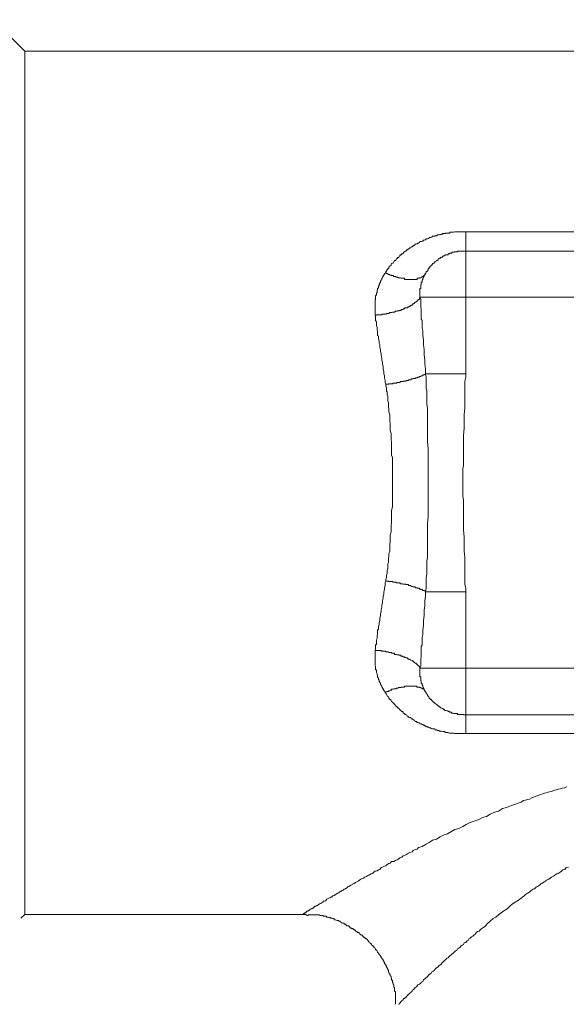
# Model space of a CAD drawing. Units: inches. Extents: x -914 to 1272, y -507 to 1056.
# Drawn here: x 517 to 533, y 216 to 244 of the extents above; entities that cross this region are included whole.
import ezdxf

# ---------------------------------------------------------------- set-up
doc = ezdxf.new("R2010")
doc.units = ezdxf.units.IN
doc.header["$MEASUREMENT"] = 0
doc.layers.add('图层 1', color=7, linetype='Continuous')

msp = doc.modelspace()

# ---------------------------------------------------------------- linework, layer by layer
at = {"layer": '图层 1', "color": 7, "lineweight": 9}
for points in [[(517.259, 242.876), (516.358, 243.781)], [(517.259, 242.876), (517.259, 218.145)], [(537.39, 242.876), (517.259, 242.876)], [(527.581, 236.518), (527.598, 236.527), (527.598, 236.561), (527.619, 236.57), (527.619, 236.587), (527.632, 236.612), (527.657, 236.638), (527.674, 236.655), (527.687, 236.663), (527.687, 236.689), (527.709, 236.715), (527.709, 236.732), (527.726, 236.732), (527.747, 236.74), (527.747, 236.766), (527.764, 236.791), (527.785, 236.809), (527.811, 236.809), (527.811, 236.817), (527.832, 236.851), (527.845, 236.86), (527.845, 236.885), (527.871, 236.885), (527.883, 236.894), (527.901, 236.928), (527.901, 236.937), (527.922, 236.937), (527.939, 236.962), (527.969, 236.971), (527.977, 237.005), (527.999, 237.013), (528.016, 237.039), (528.037, 237.039), (528.037, 237.047), (528.054, 237.073), (528.075, 237.073), (528.093, 237.09), (528.114, 237.116), (528.131, 237.133), (528.148, 237.15), (528.169, 237.15), (528.191, 237.167), (528.212, 237.193), (528.229, 237.193), (528.229, 237.21), (528.25, 237.21), (528.268, 237.227), (528.289, 237.244), (528.31, 237.244), (528.327, 237.269), (528.349, 237.269), (528.366, 237.286), (528.383, 237.304), (528.404, 237.304), (528.404, 237.321), (528.421, 237.321), (528.442, 237.346), (528.46, 237.346), (528.481, 237.363), (528.498, 237.363), (528.519, 237.38), (528.536, 237.38), (528.558, 237.397), (528.575, 237.423), (528.596, 237.423), (528.613, 237.423), (528.634, 237.432), (528.656, 237.432), (528.673, 237.466), (528.694, 237.466), (528.716, 237.474), (528.733, 237.474), (528.75, 237.5), (528.771, 237.5), (528.788, 237.5), (528.809, 237.508), (528.826, 237.508), (528.839, 237.542), (528.865, 237.542), (528.878, 237.542), (528.903, 237.551), (528.916, 237.551), (528.937, 237.577), (528.98, 237.577), (529.001, 237.577), (529.014, 237.585), (529.04, 237.585), (529.053, 237.585), (529.074, 237.619), (529.1, 237.619), (529.117, 237.619), (529.138, 237.619), (529.151, 237.628), (529.176, 237.628), (529.206, 237.628), (529.228, 237.653), (529.245, 237.653), (529.266, 237.653), (529.283, 237.653), (529.304, 237.653), (529.321, 237.662), (529.343, 237.662), (529.36, 237.662), (529.398, 237.662), (529.42, 237.662), (529.437, 237.696), (529.458, 237.696), (529.479, 237.696), (529.501, 237.696), (529.518, 237.696), (529.535, 237.696), (529.573, 237.705), (529.595, 237.705), (529.616, 237.705), (529.633, 237.705), (529.654, 237.705), (529.671, 237.705), (529.693, 237.705), (529.705, 237.705), (529.744, 237.705), (529.765, 237.705), (529.787, 237.705), (529.804, 237.705), (529.825, 237.705), (529.842, 237.705), (529.885, 237.705)], [(529.885, 237.15), (529.885, 237.705)], [(529.885, 237.705), (537.39, 237.705)], [(529.885, 237.15), (529.863, 237.15), (529.842, 237.15), (529.825, 237.15), (529.804, 237.15), (529.787, 237.15), (529.765, 237.15), (529.744, 237.15), (529.731, 237.15), (529.705, 237.15), (529.693, 237.15), (529.671, 237.15), (529.654, 237.15), (529.654, 237.133), (529.633, 237.133), (529.616, 237.133), (529.595, 237.133), (529.573, 237.133), (529.556, 237.133), (529.556, 237.116), (529.535, 237.116), (529.518, 237.116), (529.501, 237.116), (529.479, 237.09), (529.458, 237.09), (529.437, 237.09), (529.42, 237.09), (529.42, 237.073), (529.398, 237.073), (529.381, 237.073), (529.381, 237.047), (529.36, 237.047), (529.343, 237.047), (529.321, 237.039), (529.304, 237.039), (529.283, 237.013), (529.266, 237.013), (529.245, 237.013), (529.245, 237.005), (529.228, 237.005), (529.206, 236.971), (529.189, 236.971), (529.189, 236.962), (529.176, 236.962), (529.151, 236.962), (529.151, 236.937), (529.138, 236.937), (529.117, 236.928), (529.1, 236.928), (529.1, 236.894), (529.074, 236.894), (529.074, 236.885), (529.053, 236.885), (529.04, 236.86), (529.014, 236.851), (529.001, 236.851), (529.001, 236.817), (528.98, 236.817), (528.98, 236.809), (528.954, 236.809), (528.954, 236.791), (528.937, 236.791), (528.937, 236.766), (528.916, 236.766), (528.916, 236.74), (528.903, 236.74), (528.903, 236.732), (528.878, 236.732), (528.878, 236.715), (528.865, 236.715), (528.865, 236.689), (528.839, 236.689), (528.839, 236.663), (528.826, 236.655), (528.809, 236.638), (528.809, 236.612), (528.788, 236.587), (528.771, 236.57), (528.771, 236.561), (528.75, 236.561), (528.75, 236.527), (528.733, 236.518), (528.733, 236.501)], [(529.885, 235.827), (529.885, 237.15)], [(529.885, 237.15), (543.159, 237.15)], [(527.29, 235.315), (527.29, 235.324), (527.29, 235.341), (527.29, 235.366), (527.29, 235.392), (527.29, 235.4), (527.29, 235.426), (527.29, 235.443), (527.29, 235.452), (527.29, 235.477), (527.29, 235.494), (527.29, 235.52), (527.29, 235.528), (527.29, 235.554), (527.29, 235.571), (527.29, 235.597), (527.29, 235.605), (527.29, 235.639), (527.29, 235.648), (527.29, 235.674), (527.29, 235.682), (527.29, 235.716), (527.29, 235.725), (527.29, 235.75), (527.307, 235.759), (527.307, 235.793), (527.307, 235.802), (527.307, 235.827), (527.307, 235.844), (527.307, 235.87), (527.329, 235.895), (527.329, 235.904), (527.329, 235.921), (527.329, 235.947), (527.329, 235.955), (527.346, 235.955), (527.346, 235.981), (527.346, 235.998), (527.346, 236.023), (527.346, 236.032), (527.359, 236.032), (527.359, 236.058), (527.359, 236.075), (527.359, 236.092), (527.384, 236.092), (527.384, 236.109), (527.384, 236.134), (527.384, 236.151), (527.406, 236.151), (527.406, 236.168), (527.406, 236.186), (527.406, 236.211), (527.427, 236.211), (527.427, 236.228), (527.427, 236.254), (527.444, 236.254), (527.444, 236.262), (527.444, 236.288), (527.465, 236.305), (527.465, 236.331), (527.482, 236.339), (527.482, 236.373), (527.504, 236.382), (527.504, 236.407), (527.521, 236.425), (527.521, 236.45), (527.542, 236.45), (527.542, 236.459), (527.542, 236.484), (527.559, 236.484), (527.559, 236.501), (527.581, 236.518)], [(527.581, 236.518), (527.598, 236.518), (527.619, 236.518), (527.632, 236.501), (527.657, 236.501), (527.674, 236.484), (527.687, 236.484), (527.709, 236.484), (527.709, 236.459), (527.726, 236.459), (527.747, 236.459), (527.764, 236.45), (527.785, 236.45), (527.811, 236.45), (527.832, 236.425), (527.845, 236.425), (527.871, 236.425), (527.883, 236.425), (527.883, 236.407), (527.901, 236.407), (527.922, 236.407), (527.939, 236.407), (527.939, 236.382), (527.969, 236.382), (527.977, 236.382), (527.999, 236.382), (528.016, 236.382), (528.037, 236.373), (528.054, 236.373), (528.075, 236.373), (528.093, 236.373), (528.114, 236.373), (528.131, 236.373), (528.131, 236.339), (528.148, 236.339), (528.169, 236.339), (528.191, 236.339), (528.212, 236.339), (528.229, 236.339), (528.25, 236.339), (528.268, 236.339), (528.289, 236.339), (528.31, 236.339), (528.327, 236.339), (528.349, 236.339), (528.366, 236.339), (528.383, 236.339), (528.404, 236.339), (528.421, 236.339), (528.442, 236.339), (528.46, 236.339), (528.481, 236.339), (528.498, 236.339), (528.498, 236.373), (528.519, 236.373), (528.536, 236.373), (528.558, 236.373), (528.558, 236.382), (528.575, 236.382), (528.596, 236.382), (528.613, 236.407), (528.634, 236.407), (528.634, 236.425), (528.656, 236.425), (528.673, 236.425), (528.673, 236.45), (528.694, 236.45), (528.694, 236.459), (528.716, 236.459), (528.716, 236.484), (528.716, 236.501), (528.733, 236.501)], [(528.733, 236.501), (528.716, 236.484), (528.716, 236.459), (528.694, 236.459), (528.694, 236.45), (528.694, 236.425), (528.673, 236.425), (528.673, 236.407), (528.673, 236.382), (528.656, 236.373), (528.656, 236.339), (528.656, 236.331), (528.634, 236.331), (528.634, 236.305), (528.634, 236.288), (528.634, 236.262), (528.613, 236.262), (528.613, 236.254), (528.613, 236.228), (528.613, 236.211), (528.613, 236.186), (528.596, 236.186), (528.596, 236.168), (528.596, 236.151), (528.596, 236.134), (528.596, 236.109), (528.596, 236.092), (528.596, 236.075), (528.575, 236.075), (528.575, 236.058), (528.575, 236.032), (528.575, 236.023), (528.575, 235.998), (528.575, 235.981), (528.575, 235.955), (528.575, 235.947), (528.575, 235.921), (528.575, 235.904), (528.575, 235.895), (528.575, 235.87), (528.575, 235.844), (528.575, 235.827)], [(527.29, 235.315), (527.307, 235.315), (527.329, 235.315), (527.329, 235.324), (527.346, 235.324), (527.359, 235.324), (527.384, 235.324), (527.406, 235.324), (527.427, 235.324), (527.444, 235.324), (527.465, 235.324), (527.482, 235.324), (527.482, 235.341), (527.504, 235.341), (527.521, 235.341), (527.542, 235.341), (527.559, 235.341), (527.581, 235.341), (527.598, 235.341), (527.619, 235.366), (527.632, 235.366), (527.657, 235.366), (527.674, 235.366), (527.687, 235.366), (527.709, 235.392), (527.726, 235.392), (527.747, 235.392), (527.764, 235.392), (527.785, 235.4), (527.811, 235.4), (527.832, 235.4), (527.845, 235.4), (527.871, 235.426), (527.883, 235.426), (527.901, 235.426), (527.922, 235.426), (527.922, 235.443), (527.939, 235.443), (527.969, 235.443), (527.977, 235.443), (527.977, 235.452), (527.999, 235.452), (528.016, 235.452), (528.037, 235.452), (528.037, 235.477), (528.054, 235.477), (528.075, 235.477), (528.093, 235.477), (528.093, 235.494), (528.114, 235.494), (528.131, 235.494), (528.131, 235.52), (528.148, 235.52), (528.169, 235.52), (528.191, 235.528), (528.212, 235.528), (528.229, 235.528), (528.229, 235.554), (528.25, 235.554), (528.268, 235.554), (528.268, 235.571), (528.289, 235.571), (528.31, 235.571), (528.31, 235.597), (528.327, 235.597), (528.349, 235.605), (528.366, 235.605), (528.366, 235.639), (528.383, 235.639), (528.404, 235.639), (528.404, 235.648), (528.421, 235.648), (528.421, 235.674), (528.442, 235.674), (528.46, 235.682), (528.481, 235.716), (528.498, 235.716), (528.498, 235.725), (528.519, 235.725), (528.519, 235.75), (528.536, 235.75), (528.536, 235.759), (528.558, 235.759), (528.558, 235.793), (528.558, 235.802), (528.575, 235.802), (528.575, 235.827)], [(529.885, 235.827), (528.575, 235.827)], [(528.575, 235.827), (528.596, 235.759), (528.596, 235.682), (528.596, 235.639), (528.596, 235.554), (528.613, 235.477), (528.613, 235.426), (528.613, 235.341), (528.613, 235.289), (528.613, 235.204), (528.634, 235.161), (528.634, 235.085), (528.634, 234.999), (528.634, 234.94), (528.656, 234.863), (528.656, 234.812), (528.656, 234.735), (528.673, 234.598), (528.673, 234.47), (528.694, 234.325), (528.694, 234.18), (528.716, 234.035), (528.716, 233.915), (528.733, 233.77), (528.733, 233.634)], [(543.159, 235.827), (529.885, 235.827)], [(529.885, 235.827), (529.885, 233.634)], [(527.598, 233.335), (527.581, 233.386), (527.581, 233.446), (527.559, 233.523), (527.559, 233.574), (527.542, 233.634), (527.542, 233.702), (527.521, 233.77), (527.521, 233.83), (527.504, 233.915), (527.504, 233.958), (527.482, 234.026), (527.482, 234.078), (527.465, 234.154), (527.465, 234.206), (527.444, 234.274), (527.444, 234.325), (527.427, 234.393), (527.427, 234.47), (527.406, 234.513), (527.406, 234.581), (527.384, 234.632), (527.384, 234.709), (527.359, 234.735), (527.359, 234.769), (527.359, 234.786), (527.359, 234.829), (527.359, 234.863), (527.346, 234.888), (527.346, 234.923), (527.346, 234.94), (527.346, 234.974), (527.329, 235.016), (527.329, 235.042), (527.329, 235.085), (527.329, 235.093), (527.329, 235.127), (527.307, 235.161), (527.307, 235.196), (527.307, 235.238), (527.307, 235.247), (527.307, 235.289), (527.29, 235.315)], [(527.598, 233.335), (527.619, 233.335), (527.632, 233.335), (527.657, 233.335), (527.674, 233.335), (527.687, 233.344), (527.709, 233.344), (527.726, 233.344), (527.747, 233.344), (527.764, 233.344), (527.785, 233.344), (527.811, 233.369), (527.832, 233.369), (527.845, 233.369), (527.871, 233.369), (527.883, 233.369), (527.901, 233.369), (527.922, 233.386), (527.939, 233.386), (527.969, 233.386), (527.977, 233.386), (527.999, 233.386), (528.016, 233.412), (528.037, 233.412), (528.054, 233.412), (528.075, 233.412), (528.093, 233.412), (528.093, 233.421), (528.114, 233.421), (528.131, 233.421), (528.148, 233.421), (528.169, 233.421), (528.191, 233.446), (528.212, 233.446), (528.229, 233.446), (528.25, 233.446), (528.25, 233.463), (528.268, 233.463), (528.289, 233.463), (528.31, 233.463), (528.327, 233.463), (528.327, 233.489), (528.349, 233.489), (528.366, 233.489), (528.383, 233.489), (528.383, 233.497), (528.404, 233.497), (528.421, 233.497), (528.442, 233.497), (528.46, 233.523), (528.481, 233.523), (528.498, 233.523), (528.519, 233.54), (528.536, 233.54), (528.558, 233.54), (528.558, 233.557), (528.575, 233.557), (528.596, 233.557), (528.613, 233.574), (528.634, 233.574), (528.656, 233.574), (528.656, 233.6), (528.673, 233.6), (528.694, 233.6), (528.694, 233.617), (528.716, 233.617), (528.733, 233.617), (528.733, 233.634)], [(529.885, 233.634), (528.733, 233.634)], [(528.733, 233.634), (528.75, 233.54), (528.75, 233.446), (528.75, 233.335), (528.75, 233.224), (528.771, 233.139), (528.771, 233.036), (528.771, 232.943), (528.771, 232.857), (528.771, 232.755), (528.788, 232.661), (528.788, 232.559), (528.788, 232.456), (528.788, 232.371), (528.788, 232.277), (528.788, 232.175), (528.788, 232.081), (528.788, 231.978), (528.788, 231.893), (528.788, 231.773), (528.788, 231.671), (528.809, 231.492), (528.809, 231.296), (528.809, 231.091), (528.809, 230.912), (528.809, 230.724), (528.809, 230.502), (528.809, 230.323), (528.809, 230.118), (528.809, 229.93), (528.809, 229.742), (528.809, 229.546), (528.788, 229.333), (528.788, 229.239), (528.788, 229.136), (528.788, 229.043), (528.788, 228.957), (528.788, 228.846), (528.788, 228.752), (528.788, 228.667), (528.788, 228.556), (528.788, 228.462), (528.788, 228.377), (528.771, 228.274), (528.771, 228.189), (528.771, 228.078), (528.771, 227.984), (528.771, 227.89), (528.75, 227.797), (528.75, 227.686), (528.75, 227.592), (528.75, 227.489), (528.733, 227.387)], [(529.885, 233.634), (529.885, 233.54), (529.863, 233.421), (529.863, 233.335), (529.863, 233.224), (529.863, 233.139), (529.863, 233.036), (529.863, 232.943), (529.863, 232.857), (529.863, 232.755), (529.863, 232.661), (529.842, 232.456), (529.842, 232.081), (529.825, 231.867), (529.825, 231.671), (529.825, 231.577), (529.825, 231.492), (529.825, 231.381), (529.825, 231.296), (529.825, 231.202), (529.825, 231.091), (529.825, 231.005), (529.804, 230.912), (529.804, 230.809), (529.804, 230.724), (529.804, 230.613), (529.804, 230.502), (529.804, 230.408), (529.804, 230.323), (529.804, 230.22), (529.804, 230.118), (529.825, 230.024), (529.825, 229.93), (529.825, 229.836), (529.825, 229.742), (529.825, 229.64), (529.825, 229.546), (529.825, 229.444), (529.825, 229.35), (529.825, 229.162), (529.842, 228.957), (529.842, 228.556), (529.863, 228.377), (529.863, 228.274), (529.863, 228.189), (529.863, 228.078), (529.863, 227.984), (529.863, 227.89), (529.863, 227.797), (529.863, 227.694), (529.863, 227.592), (529.885, 227.489), (529.885, 227.387)], [(527.598, 227.694), (527.598, 227.737), (527.619, 227.797), (527.619, 227.831), (527.619, 227.865), (527.632, 227.908), (527.632, 227.967), (527.632, 228.001), (527.657, 228.044), (527.657, 228.078), (527.657, 228.146), (527.657, 228.189), (527.674, 228.223), (527.674, 228.257), (527.674, 228.317), (527.674, 228.351), (527.687, 228.385), (527.687, 228.454), (527.687, 228.479), (527.709, 228.556), (527.709, 228.667), (527.709, 228.744), (527.726, 228.829), (527.726, 228.932), (527.726, 229.008), (527.747, 229.102), (527.747, 229.179), (527.747, 229.273), (527.764, 229.375), (527.764, 229.444), (527.764, 229.546), (527.764, 229.64), (527.764, 229.717), (527.785, 229.819), (527.785, 229.904), (527.785, 229.981), (527.785, 230.075), (527.785, 230.169), (527.785, 230.254), (527.785, 230.348), (527.785, 230.425), (527.785, 230.527), (527.785, 230.613), (527.785, 230.69), (527.785, 230.801), (527.785, 230.877), (527.785, 230.963), (527.785, 231.065), (527.785, 231.142), (527.785, 231.236), (527.764, 231.304), (527.764, 231.415), (527.764, 231.5), (527.764, 231.577), (527.764, 231.671), (527.747, 231.748), (527.747, 231.85), (527.747, 231.927), (527.726, 232.012), (527.726, 232.123), (527.726, 232.2), (527.709, 232.294), (527.709, 232.371), (527.709, 232.456), (527.687, 232.542), (527.687, 232.635), (527.674, 232.678), (527.674, 232.712), (527.674, 232.78), (527.674, 232.815), (527.657, 232.857), (527.657, 232.883), (527.657, 232.943), (527.657, 232.985), (527.632, 233.028), (527.632, 233.062), (527.632, 233.113), (527.619, 233.147), (527.619, 233.19), (527.619, 233.224), (527.598, 233.293), (527.598, 233.335)], [(527.29, 225.723), (527.307, 225.74), (527.307, 225.783), (527.307, 225.8), (527.307, 225.842), (527.307, 225.859), (527.329, 225.885), (527.329, 225.928), (527.329, 225.945), (527.329, 225.996), (527.329, 226.013), (527.346, 226.047), (527.346, 226.09), (527.346, 226.098), (527.346, 226.141), (527.359, 226.167), (527.359, 226.209), (527.359, 226.243), (527.359, 226.252), (527.359, 226.286), (527.384, 226.32), (527.384, 226.397), (527.406, 226.448), (527.406, 226.508), (527.427, 226.568), (527.427, 226.627), (527.444, 226.704), (527.444, 226.764), (527.465, 226.815), (527.465, 226.866), (527.482, 226.943), (527.482, 227.011), (527.504, 227.063), (527.504, 227.131), (527.521, 227.208), (527.521, 227.259), (527.542, 227.319), (527.542, 227.387), (527.559, 227.455), (527.559, 227.498), (527.581, 227.566), (527.581, 227.643), (527.598, 227.694)], [(528.733, 227.387), (528.733, 227.413), (528.716, 227.413), (528.694, 227.413), (528.694, 227.421), (528.673, 227.421), (528.656, 227.421), (528.634, 227.455), (528.613, 227.455), (528.596, 227.464), (528.575, 227.464), (528.558, 227.464), (528.558, 227.489), (528.536, 227.489), (528.519, 227.489), (528.498, 227.489), (528.498, 227.498), (528.481, 227.498), (528.46, 227.498), (528.442, 227.498), (528.442, 227.532), (528.421, 227.532), (528.404, 227.532), (528.383, 227.532), (528.366, 227.541), (528.349, 227.541), (528.327, 227.541), (528.31, 227.566), (528.289, 227.566), (528.268, 227.566), (528.25, 227.566), (528.25, 227.592), (528.229, 227.592), (528.212, 227.592), (528.191, 227.592), (528.169, 227.592), (528.169, 227.609), (528.148, 227.609), (528.131, 227.609), (528.114, 227.609), (528.093, 227.609), (528.075, 227.617), (528.054, 227.617), (528.037, 227.617), (528.016, 227.617), (527.999, 227.643), (527.977, 227.643), (527.969, 227.643), (527.939, 227.643), (527.922, 227.643), (527.901, 227.643), (527.883, 227.66), (527.871, 227.66), (527.845, 227.66), (527.832, 227.66), (527.811, 227.66), (527.785, 227.686), (527.764, 227.686), (527.747, 227.686), (527.726, 227.686), (527.709, 227.686), (527.687, 227.686), (527.674, 227.694), (527.657, 227.694), (527.632, 227.694), (527.619, 227.694), (527.598, 227.694)], [(528.733, 227.387), (528.733, 227.259), (528.716, 227.131), (528.716, 226.986), (528.694, 226.858), (528.694, 226.704), (528.673, 226.568), (528.673, 226.431), (528.656, 226.286), (528.656, 226.209), (528.656, 226.167), (528.634, 226.09), (528.634, 226.013), (528.634, 225.945), (528.634, 225.868), (528.613, 225.817), (528.613, 225.74), (528.613, 225.689), (528.613, 225.595), (528.613, 225.527), (528.596, 225.467), (528.596, 225.399), (528.596, 225.339), (528.596, 225.253), (528.575, 225.202)], [(529.885, 227.387), (528.733, 227.387)], [(529.885, 227.387), (529.885, 225.202)], [(527.581, 224.494), (527.581, 224.52), (527.559, 224.528), (527.559, 224.554), (527.542, 224.554), (527.542, 224.571), (527.521, 224.596), (527.521, 224.605), (527.504, 224.622), (527.504, 224.648), (527.482, 224.656), (527.482, 224.682), (527.465, 224.707), (527.465, 224.724), (527.444, 224.733), (527.444, 224.758), (527.444, 224.776), (527.427, 224.776), (527.427, 224.801), (527.427, 224.81), (527.406, 224.81), (527.406, 224.835), (527.406, 224.852), (527.384, 224.878), (527.384, 224.886), (527.384, 224.921), (527.359, 224.929), (527.359, 224.955), (527.359, 224.963), (527.359, 224.997), (527.346, 224.997), (527.346, 225.006), (527.346, 225.032), (527.346, 225.04), (527.329, 225.074), (527.329, 225.083), (527.329, 225.108), (527.329, 225.117), (527.329, 225.151), (527.307, 225.151), (527.307, 225.16), (527.307, 225.185), (527.307, 225.202), (527.307, 225.228), (527.307, 225.253), (527.307, 225.253), (527.29, 225.279), (527.29, 225.296), (527.29, 225.322), (527.29, 225.339), (527.29, 225.356), (527.29, 225.373), (527.29, 225.399), (527.29, 225.416), (527.29, 225.433), (527.29, 225.45), (527.29, 225.467), (527.29, 225.492), (527.29, 225.509), (527.29, 225.527), (527.29, 225.544), (527.29, 225.569), (527.29, 225.586), (527.29, 225.595), (527.29, 225.629), (527.29, 225.646), (527.29, 225.663), (527.29, 225.689), (527.29, 225.706), (527.29, 225.723)], [(528.575, 225.202), (528.575, 225.228), (528.558, 225.228), (528.558, 225.253), (528.536, 225.253), (528.536, 225.279), (528.519, 225.279), (528.519, 225.296), (528.498, 225.296), (528.481, 225.322), (528.46, 225.339), (528.442, 225.339), (528.442, 225.356), (528.421, 225.356), (528.421, 225.373), (528.404, 225.373), (528.383, 225.399), (528.366, 225.399), (528.366, 225.416), (528.349, 225.416), (528.327, 225.433), (528.31, 225.433), (528.289, 225.45), (528.268, 225.45), (528.25, 225.467), (528.229, 225.467), (528.212, 225.492), (528.191, 225.492), (528.169, 225.509), (528.148, 225.509), (528.131, 225.509), (528.131, 225.527), (528.114, 225.527), (528.093, 225.527), (528.075, 225.544), (528.054, 225.544), (528.037, 225.544), (528.016, 225.569), (527.999, 225.569), (527.977, 225.569), (527.969, 225.586), (527.939, 225.586), (527.922, 225.586), (527.901, 225.595), (527.883, 225.595), (527.871, 225.595), (527.845, 225.595), (527.845, 225.629), (527.832, 225.629), (527.811, 225.629), (527.785, 225.629), (527.764, 225.629), (527.764, 225.646), (527.747, 225.646), (527.726, 225.646), (527.709, 225.646), (527.687, 225.646), (527.674, 225.663), (527.657, 225.663), (527.632, 225.663), (527.619, 225.663), (527.598, 225.663), (527.581, 225.689), (527.559, 225.689), (527.542, 225.689), (527.521, 225.689), (527.504, 225.689), (527.482, 225.689), (527.465, 225.706), (527.444, 225.706), (527.427, 225.706), (527.406, 225.706), (527.384, 225.706), (527.359, 225.706), (527.346, 225.706), (527.329, 225.706), (527.307, 225.706), (527.29, 225.723)], [(529.885, 225.202), (528.575, 225.202)], [(528.575, 225.202), (528.575, 225.185), (528.575, 225.16), (528.575, 225.151), (528.575, 225.117), (528.575, 225.108), (528.575, 225.083), (528.575, 225.074), (528.575, 225.04), (528.575, 225.032), (528.575, 225.006), (528.575, 224.997), (528.575, 224.963), (528.575, 224.955), (528.596, 224.955), (528.596, 224.929), (528.596, 224.921), (528.596, 224.886), (528.596, 224.878), (528.596, 224.852), (528.596, 224.835), (528.613, 224.835), (528.613, 224.81), (528.613, 224.801), (528.613, 224.776), (528.613, 224.758), (528.634, 224.758), (528.634, 224.733), (528.634, 224.724), (528.634, 224.707), (528.656, 224.707), (528.656, 224.682), (528.656, 224.656), (528.673, 224.648), (528.673, 224.622), (528.673, 224.605), (528.694, 224.605), (528.694, 224.596), (528.694, 224.571), (528.716, 224.571), (528.716, 224.554), (528.716, 224.528), (528.733, 224.528)], [(529.885, 223.862), (529.885, 225.202)], [(529.885, 225.202), (543.159, 225.202)], [(528.733, 224.528), (528.716, 224.528), (528.716, 224.554), (528.716, 224.571), (528.694, 224.571), (528.694, 224.596), (528.673, 224.596), (528.656, 224.605), (528.634, 224.605), (528.634, 224.622), (528.613, 224.622), (528.596, 224.648), (528.575, 224.648), (528.558, 224.648), (528.558, 224.656), (528.536, 224.656), (528.519, 224.656), (528.498, 224.656), (528.481, 224.682), (528.46, 224.682), (528.442, 224.682), (528.421, 224.682), (528.404, 224.682), (528.383, 224.682), (528.366, 224.682), (528.349, 224.682), (528.327, 224.682), (528.31, 224.682), (528.289, 224.682), (528.268, 224.682), (528.25, 224.682), (528.229, 224.682), (528.212, 224.682), (528.191, 224.682), (528.169, 224.682), (528.148, 224.682), (528.131, 224.682), (528.131, 224.656), (528.114, 224.656), (528.093, 224.656), (528.075, 224.656), (528.054, 224.656), (528.037, 224.656), (528.037, 224.648), (528.016, 224.648), (527.999, 224.648), (527.977, 224.648), (527.969, 224.648), (527.939, 224.622), (527.922, 224.622), (527.901, 224.622), (527.883, 224.605), (527.871, 224.605), (527.845, 224.605), (527.832, 224.605), (527.811, 224.596), (527.785, 224.596), (527.764, 224.596), (527.764, 224.571), (527.747, 224.571), (527.726, 224.571), (527.709, 224.554), (527.687, 224.554), (527.674, 224.554), (527.674, 224.528), (527.657, 224.528), (527.632, 224.528), (527.619, 224.52), (527.598, 224.52), (527.581, 224.494)], [(529.885, 223.325), (529.842, 223.325), (529.825, 223.325), (529.804, 223.325), (529.787, 223.325), (529.765, 223.325), (529.744, 223.325), (529.705, 223.325), (529.693, 223.325), (529.671, 223.325), (529.654, 223.325), (529.633, 223.325), (529.616, 223.325), (529.595, 223.325), (529.556, 223.325), (529.535, 223.333), (529.518, 223.333), (529.501, 223.333), (529.479, 223.333), (529.458, 223.333), (529.437, 223.333), (529.42, 223.333), (529.381, 223.359), (529.36, 223.359), (529.343, 223.359), (529.321, 223.359), (529.304, 223.359), (529.283, 223.384), (529.266, 223.384), (529.245, 223.384), (529.228, 223.384), (529.189, 223.393), (529.176, 223.393), (529.151, 223.393), (529.138, 223.393), (529.117, 223.41), (529.1, 223.41), (529.074, 223.41), (529.053, 223.436), (529.04, 223.436), (529.014, 223.436), (529.001, 223.461), (528.954, 223.461), (528.937, 223.461), (528.916, 223.47), (528.903, 223.47), (528.878, 223.487), (528.865, 223.487), (528.839, 223.487), (528.826, 223.512), (528.809, 223.512), (528.788, 223.512), (528.771, 223.53), (528.75, 223.53), (528.733, 223.547), (528.716, 223.547), (528.694, 223.564), (528.673, 223.564), (528.656, 223.589), (528.634, 223.589), (528.613, 223.606), (528.596, 223.606), (528.575, 223.606), (528.558, 223.632), (528.536, 223.632), (528.519, 223.64), (528.498, 223.64), (528.481, 223.675), (528.46, 223.675), (528.442, 223.675), (528.421, 223.709), (528.404, 223.709), (528.404, 223.717), (528.383, 223.717), (528.366, 223.743), (528.349, 223.743), (528.327, 223.751), (528.31, 223.786), (528.289, 223.786), (528.268, 223.794), (528.25, 223.794), (528.229, 223.82), (528.212, 223.828), (528.191, 223.862), (528.169, 223.871), (528.148, 223.871), (528.131, 223.897), (528.114, 223.914), (528.093, 223.914), (528.093, 223.939), (528.075, 223.956), (528.054, 223.956), (528.037, 223.973), (528.016, 223.99), (527.999, 224.016), (527.977, 224.033), (527.969, 224.05), (527.939, 224.05), (527.939, 224.067), (527.922, 224.093), (527.901, 224.093), (527.883, 224.11), (527.883, 224.127), (527.871, 224.153), (527.845, 224.153), (527.845, 224.17), (527.832, 224.187), (527.811, 224.204), (527.785, 224.229), (527.764, 224.246), (527.747, 224.263), (527.747, 224.281), (527.726, 224.306), (527.709, 224.306), (527.709, 224.306), (527.687, 224.332), (527.687, 224.349), (527.674, 224.374), (527.657, 224.374), (527.657, 224.4), (527.632, 224.409), (527.619, 224.443), (527.619, 224.451), (527.598, 224.477), (527.598, 224.494), (527.581, 224.494)], [(528.733, 224.528), (528.733, 224.52), (528.75, 224.494), (528.75, 224.477), (528.771, 224.477), (528.771, 224.451), (528.788, 224.443), (528.788, 224.409), (528.809, 224.409), (528.809, 224.4), (528.826, 224.374), (528.839, 224.349), (528.839, 224.332), (528.865, 224.332), (528.865, 224.306), (528.878, 224.306), (528.878, 224.306), (528.903, 224.306), (528.903, 224.281), (528.916, 224.281), (528.916, 224.263), (528.937, 224.263), (528.937, 224.246), (528.954, 224.246), (528.954, 224.229), (528.98, 224.229), (528.98, 224.204), (529.001, 224.204), (529.001, 224.187), (529.014, 224.187), (529.04, 224.17), (529.053, 224.153), (529.074, 224.153), (529.074, 224.127), (529.1, 224.127), (529.1, 224.11), (529.117, 224.11), (529.138, 224.093), (529.151, 224.093), (529.151, 224.067), (529.176, 224.067), (529.189, 224.05), (529.206, 224.05), (529.228, 224.033), (529.245, 224.033), (529.245, 224.016), (529.266, 224.016), (529.283, 224.016), (529.283, 223.99), (529.304, 223.99), (529.321, 223.99), (529.343, 223.973), (529.36, 223.973), (529.381, 223.973), (529.381, 223.956), (529.398, 223.956), (529.42, 223.956), (529.42, 223.939), (529.437, 223.939), (529.458, 223.939), (529.479, 223.939), (529.479, 223.914), (529.501, 223.914), (529.518, 223.914), (529.535, 223.914), (529.556, 223.897), (529.573, 223.897), (529.595, 223.897), (529.616, 223.897), (529.633, 223.897), (529.654, 223.897), (529.654, 223.871), (529.671, 223.871), (529.693, 223.871), (529.705, 223.871), (529.731, 223.871), (529.744, 223.871), (529.765, 223.871), (529.787, 223.871), (529.804, 223.871), (529.825, 223.871), (529.825, 223.862), (529.842, 223.862), (529.863, 223.862), (529.885, 223.862)], [(529.885, 223.862), (529.885, 223.325)], [(543.159, 223.862), (529.885, 223.862)], [(537.39, 223.325), (529.885, 223.325)], [(525.212, 218.145), (525.229, 218.145), (525.251, 218.17), (525.268, 218.17), (525.268, 218.187), (525.285, 218.187), (525.306, 218.187), (525.306, 218.204), (525.328, 218.204), (525.328, 218.238), (525.349, 218.238), (525.366, 218.238), (525.366, 218.247), (525.387, 218.247), (525.404, 218.264), (525.426, 218.264), (525.426, 218.29), (525.443, 218.29), (525.464, 218.307), (525.481, 218.307), (525.502, 218.324), (525.52, 218.324), (525.541, 218.341), (525.558, 218.366), (525.579, 218.366), (525.596, 218.384), (525.618, 218.401), (525.635, 218.401), (525.656, 218.418), (525.694, 218.443), (525.712, 218.443), (525.733, 218.46), (525.754, 218.477), (525.793, 218.494), (525.81, 218.52), (525.831, 218.52), (525.869, 218.537), (525.887, 218.554), (525.908, 218.58), (525.946, 218.597), (525.963, 218.605), (526.002, 218.631), (526.023, 218.631), (526.061, 218.657), (526.079, 218.674), (526.117, 218.682), (526.155, 218.716), (526.177, 218.725), (526.215, 218.75), (526.253, 218.759), (526.275, 218.793), (526.313, 218.802), (526.343, 218.827), (526.381, 218.836), (526.403, 218.87), (526.441, 218.878), (526.48, 218.904), (526.518, 218.947), (526.556, 218.955), (526.595, 218.981), (526.642, 218.998), (526.655, 219.024), (526.693, 219.032), (526.731, 219.058), (526.77, 219.075), (526.808, 219.1), (526.847, 219.126), (526.885, 219.152), (526.923, 219.177), (526.962, 219.186), (527, 219.211), (527.043, 219.228), (527.098, 219.271), (527.132, 219.28), (527.175, 219.305), (527.214, 219.314), (527.252, 219.356), (527.29, 219.382), (527.346, 219.391), (527.384, 219.425), (527.427, 219.433), (527.465, 219.484), (527.504, 219.501), (527.559, 219.527), (527.598, 219.536), (527.632, 219.578), (527.687, 219.604), (527.726, 219.612), (527.764, 219.655), (527.832, 219.664), (527.871, 219.689), (527.922, 219.706), (527.969, 219.74), (527.999, 219.766), (528.054, 219.783), (528.093, 219.817), (528.148, 219.843), (528.191, 219.86), (528.25, 219.894), (528.289, 219.92), (528.349, 219.937), (528.383, 219.971), (528.442, 220.005), (528.498, 220.014), (528.536, 220.056), (528.634, 220.09), (528.75, 220.159), (528.839, 220.201), (528.937, 220.27), (529.053, 220.304), (529.151, 220.363), (529.266, 220.423), (529.36, 220.449), (529.479, 220.517), (529.573, 220.577), (529.693, 220.602), (529.804, 220.662), (529.902, 220.722), (530.017, 220.773), (530.132, 220.816), (530.243, 220.858), (530.367, 220.918), (530.482, 220.952), (530.589, 221.012), (530.708, 221.072), (530.823, 221.106), (530.939, 221.174), (531.054, 221.208), (531.173, 221.251), (531.284, 221.294), (531.421, 221.336), (531.476, 221.362), (531.536, 221.405), (531.596, 221.413), (531.651, 221.439), (531.711, 221.447), (531.779, 221.481), (531.899, 221.533), (532.035, 221.575), (532.146, 221.618), (532.283, 221.652), (532.343, 221.669), (532.402, 221.695), (532.479, 221.712), (532.53, 221.729), (532.59, 221.737), (532.65, 221.763), (532.727, 221.772), (532.786, 221.797)], [(532.825, 219.501), (532.765, 219.484), (532.727, 219.433), (532.667, 219.425), (532.628, 219.382), (532.59, 219.356), (532.53, 219.314), (532.496, 219.305), (532.441, 219.271), (532.402, 219.237), (532.343, 219.211), (532.3, 219.186), (532.266, 219.152), (532.202, 219.126), (532.168, 219.1), (532.129, 219.075), (532.069, 219.032), (532.035, 219.024), (532.001, 218.981), (531.937, 218.947), (531.899, 218.921), (531.856, 218.878), (531.818, 218.87), (531.762, 218.827), (531.728, 218.802), (531.685, 218.759), (531.651, 218.75), (531.596, 218.716), (531.557, 218.674), (531.476, 218.605), (531.399, 218.554), (531.306, 218.494), (531.225, 218.443), (531.148, 218.384), (531.075, 218.307), (530.977, 218.247), (530.9, 218.187), (530.823, 218.128), (530.747, 218.068), (530.67, 218.025), (530.589, 217.948), (530.516, 217.889), (530.456, 217.82), (530.422, 217.786), (530.38, 217.761), (530.346, 217.735), (530.307, 217.709), (530.269, 217.667), (530.222, 217.658), (530.192, 217.624), (530.154, 217.581), (530.132, 217.556), (530.094, 217.522), (530.055, 217.505), (530.017, 217.462), (529.979, 217.445), (529.962, 217.402), (529.923, 217.385), (529.885, 217.342), (529.842, 217.325), (529.825, 217.283), (529.787, 217.266), (529.744, 217.231), (529.731, 217.206), (529.693, 217.172), (529.654, 217.155), (529.633, 217.112), (529.595, 217.095), (529.556, 217.061), (529.535, 217.044), (529.501, 217.018), (529.458, 216.975), (529.437, 216.967), (529.398, 216.924), (529.381, 216.899), (529.343, 216.89), (529.321, 216.847), (529.283, 216.822), (529.266, 216.813), (529.228, 216.771), (529.206, 216.745), (529.176, 216.702), (529.151, 216.694), (529.117, 216.668), (529.1, 216.643), (529.053, 216.617), (529.04, 216.6), (529.014, 216.574), (528.98, 216.532), (528.954, 216.515), (528.916, 216.497), (528.903, 216.463), (528.878, 216.446), (528.839, 216.421), (528.826, 216.412), (528.809, 216.387), (528.771, 216.344), (528.75, 216.335), (528.733, 216.31), (528.716, 216.293), (528.673, 216.267), (528.656, 216.224), (528.634, 216.216), (528.613, 216.19), (528.596, 216.173), (528.558, 216.148), (528.536, 216.139), (528.519, 216.122), (528.498, 216.096), (528.481, 216.071), (528.46, 216.062), (528.442, 216.045), (528.421, 216.02), (528.404, 216.003), (528.383, 215.985), (528.366, 215.968), (528.349, 215.943), (528.327, 215.926), (528.31, 215.909), (528.289, 215.883), (528.268, 215.866), (528.25, 215.849), (528.229, 215.849), (528.229, 215.832), (528.212, 215.806), (528.191, 215.789), (528.169, 215.764), (528.148, 215.764), (528.148, 215.755), (528.131, 215.729), (528.114, 215.729), (528.093, 215.712), (528.093, 215.687), (528.075, 215.687), (528.054, 215.678), (528.054, 215.653), (528.037, 215.653), (528.037, 215.636), (528.016, 215.636), (528.016, 215.61), (527.999, 215.61), (527.999, 215.593), (527.977, 215.593), (527.977, 215.576), (527.969, 215.576), (527.969, 215.559)], [(517.143, 218.034), (517.259, 218.145)], [(517.259, 218.145), (525.328, 218.145)], [(525.328, 218.11), (525.349, 218.11), (525.366, 218.11), (525.387, 218.128), (525.404, 218.128), (525.426, 218.128), (525.443, 218.128), (525.464, 218.128), (525.481, 218.128), (525.502, 218.128), (525.52, 218.128), (525.541, 218.128), (525.558, 218.128), (525.579, 218.128), (525.596, 218.128), (525.618, 218.128), (525.635, 218.128), (525.656, 218.128), (525.673, 218.128), (525.694, 218.128), (525.712, 218.11), (525.733, 218.11), (525.754, 218.11), (525.771, 218.11), (525.793, 218.11), (525.81, 218.093), (525.831, 218.093), (525.852, 218.093), (525.869, 218.093), (525.887, 218.093), (525.908, 218.068), (525.925, 218.068), (525.946, 218.068), (525.963, 218.051), (525.985, 218.051), (526.002, 218.051), (526.023, 218.034), (526.04, 218.034), (526.061, 218.034), (526.079, 218.025), (526.1, 218.025), (526.117, 218.025), (526.117, 217.991), (526.138, 217.991), (526.155, 217.991), (526.177, 217.982), (526.189, 217.982), (526.215, 217.965), (526.236, 217.965), (526.253, 217.965), (526.253, 217.948), (526.275, 217.948), (526.292, 217.948), (526.313, 217.914), (526.326, 217.914), (526.343, 217.906), (526.369, 217.889), (526.381, 217.889), (526.403, 217.889), (526.403, 217.863), (526.42, 217.863), (526.441, 217.863), (526.458, 217.837), (526.48, 217.82), (526.497, 217.82), (526.518, 217.812), (526.535, 217.812), (526.556, 217.786), (526.578, 217.761), (526.595, 217.761), (526.616, 217.743), (526.642, 217.743), (526.642, 217.735), (526.655, 217.735), (526.672, 217.709), (526.693, 217.709), (526.71, 217.692), (526.731, 217.692), (526.731, 217.667), (526.748, 217.667), (526.77, 217.658), (526.787, 217.624), (526.808, 217.624), (526.808, 217.624), (526.83, 217.624), (526.83, 217.59), (526.847, 217.59), (526.868, 217.581), (526.885, 217.556), (526.902, 217.556), (526.902, 217.547), (526.923, 217.547), (526.94, 217.522), (526.962, 217.505), (526.979, 217.479), (527, 217.479), (527, 217.462), (527.022, 217.462), (527.022, 217.445), (527.043, 217.445), (527.06, 217.428), (527.081, 217.402), (527.081, 217.385), (527.098, 217.385), (527.098, 217.359), (527.12, 217.359), (527.132, 217.342), (527.154, 217.325), (527.154, 217.308), (527.175, 217.308), (527.175, 217.283), (527.192, 217.283), (527.192, 217.266), (527.214, 217.248), (527.231, 217.231), (527.252, 217.231), (527.252, 217.206), (527.269, 217.189), (527.29, 217.172), (527.307, 217.155), (527.307, 217.129), (527.329, 217.129), (527.329, 217.112), (527.346, 217.095), (527.359, 217.061), (527.359, 217.052), (527.384, 217.044), (527.384, 217.018), (527.406, 217.018), (527.406, 216.992), (527.427, 216.975), (527.444, 216.967), (527.444, 216.941), (527.465, 216.941), (527.465, 216.924), (527.465, 216.899), (527.482, 216.899), (527.482, 216.89), (527.504, 216.856), (527.521, 216.847), (527.521, 216.822), (527.521, 216.813), (527.542, 216.813), (527.542, 216.779), (527.559, 216.771), (527.559, 216.745), (527.581, 216.728), (527.581, 216.702), (527.598, 216.694), (527.598, 216.668), (527.619, 216.668), (527.619, 216.66), (527.619, 216.643), (527.632, 216.617), (527.632, 216.6), (527.657, 216.574), (527.657, 216.566), (527.674, 216.532), (527.674, 216.515), (527.674, 216.497), (527.687, 216.497), (527.687, 216.489), (527.687, 216.463), (527.709, 216.446), (527.709, 216.421), (527.726, 216.412), (527.726, 216.387), (527.747, 216.369), (527.747, 216.344), (527.747, 216.335), (527.747, 216.31), (527.764, 216.31), (527.764, 216.293), (527.764, 216.267), (527.764, 216.259), (527.785, 216.259), (527.785, 216.224), (527.785, 216.216), (527.785, 216.19), (527.811, 216.173), (527.811, 216.148), (527.811, 216.139), (527.832, 216.122), (527.832, 216.096), (527.832, 216.071), (527.832, 216.062), (527.832, 216.045), (527.845, 216.045), (527.845, 216.02), (527.845, 216.003), (527.845, 215.985), (527.845, 215.968), (527.845, 215.943), (527.871, 215.926), (527.871, 215.909), (527.871, 215.883), (527.871, 215.866), (527.871, 215.849), (527.871, 215.832), (527.871, 215.806), (527.871, 215.789), (527.871, 215.764), (527.871, 215.755), (527.871, 215.729), (527.871, 215.712), (527.871, 215.687), (527.871, 215.678), (527.871, 215.653), (527.871, 215.636), (527.871, 215.61), (527.871, 215.593), (527.871, 215.576)]]:
    msp.add_lwpolyline(points, dxfattribs=at)

doc.saveas('drawing.dxf')
